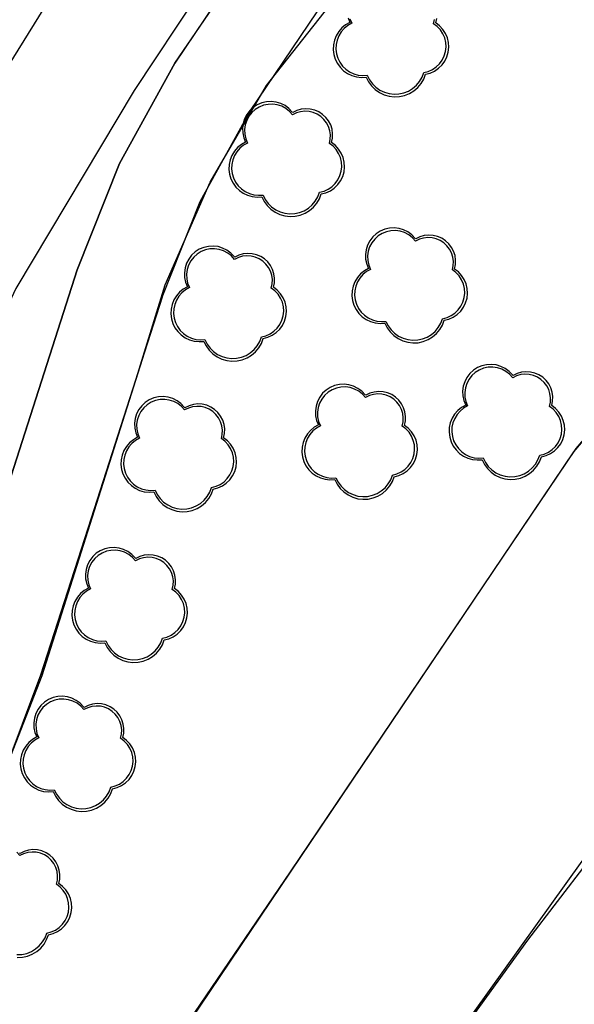
# Model space of a CAD drawing. Units: inches. Extents: x 25497291 to 25506533, y 6680675 to 6689272.
# Drawn here: x 25505590 to 25505618, y 6683956 to 6684006 of the extents above; entities that cross this region are included whole.
import ezdxf

# ---------------------------------------------------------------- set-up
doc = ezdxf.new("R2010")
doc.units = ezdxf.units.IN
doc.header["$MEASUREMENT"] = 0
doc.linetypes.add('DASHED2', pattern=[0])
for name, color, linetype, lineweight in [('A03_materiaaliraja', 89, 'Continuous', 30), ('A07_oja', 209, 'Continuous', 30), ('A49_raja_nurmikivi', 104, 'Continuous', 30), ('A50_ras_noppak_harm', 199, 'Continuous', 30), ('A51_raja_niitty', 76, 'Continuous', 30), ('A51_raja_nurmi', 122, 'Continuous', 30), ('A60_lehtip', 164, 'Continuous', 30), ('A60_lehtip_tayttoraja', 198, 'Continuous', 30), ('A62_raja_hulevesi', 164, 'Continuous', 30), ('A62_raja_jkpp_harm', 29, 'Continuous', 30)]:
    doc.layers.add(name, color=color, linetype=linetype, lineweight=lineweight)

msp = doc.modelspace()

# ---------------------------------------------------------------- linework, layer by layer
at = {"layer": 'A03_materiaaliraja', "color": 1, "linetype": 'Continuous', "lineweight": 25}
for p, q in [((25505592.727, 6683993.512), (25505586.602, 6683974.471)), ((25505597.011, 6683992.134), (25505590.885, 6683973.093))]:
    msp.add_line(p, q, dxfattribs=at)
at = {"layer": 'A07_oja', "color": 5, "linetype": 'Continuous', "lineweight": 25}
msp.add_polyline3d([(25505605.557, 6683946.045, 0), (25505615.456, 6683959.714, 0), (25505621.441, 6683967.526, 0), (25505621.318, 6683967.231, 0), (25505621.245, 6683966.919, 0), (25505621.224, 6683966.6, 0), (25505621.254, 6683966.282, 0), (25505621.335, 6683965.973, 0), (25505621.465, 6683965.681, 0), (25505621.641, 6683965.414, 0), (25505621.858, 6683965.178, 0), (25505622.11, 6683964.981, 0), (25505622.39, 6683964.827, 0), (25505622.691, 6683964.721, 0), (25505625.174, 6683964.122, 0), (25505627.526, 6683963.124, 0), (25505629.681, 6683961.753, 0), (25505631.583, 6683960.048, 0), (25505633.179, 6683958.054, 0), (25505634.337, 6683955.543, 0)], dxfattribs=at)
at = {"layer": 'A49_raja_nurmikivi', "color": 84, "linetype": 'Continuous', "lineweight": 25}
msp.add_polyline3d([(25505594.427, 6684012.179, 0), (25505587.932, 6684001.72, 0)], dxfattribs=at)
at = {"layer": 'A50_ras_noppak_harm', "color": 8, "linetype": 'Continuous', "lineweight": 25}
msp.add_polyline3d([(25505584.051, 6683968.246, 0), (25505585.786, 6683972.178, 0), (25505586.602, 6683974.471, 0), (25505592.727, 6683993.512, 0), (25505594.85, 6683998.884, 0), (25505597.65, 6684003.937, 0), (25505605.503, 6684015.408, 0), (25505613.924, 6684026.468, 0), (25505622.892, 6684037.091, 0), (25505642.793, 6684060.641, 0), (25505642.029, 6684061.287, 0), (25505609.909, 6684022.968, 0), (25505602.02, 6684012.264, 0), (25505595.592, 6684002.565, 0), (25505589.623, 6683992.578, 0), (25505587.014, 6683987.015, 0), (25505585.084, 6683981.182, 0), (25505581.327, 6683969.505, 0)], close=True, dxfattribs=at)
at = {"layer": 'A51_raja_niitty', "color": 63, "linetype": 'Continuous', "lineweight": 25}
msp.add_polyline3d([(25505583.104, 6683931.869, 0), (25505592.979, 6683947.726, 0), (25505603.484, 6683963.173, 0), (25505617.888, 6683984.504, 0), (25505636.548, 6684006.412, 0), (25505645.119, 6683997.16, 0), (25505653.114, 6683987.406, 0), (25505660.504, 6683977.186, 0), (25505667.261, 6683966.537, 0), (25505669.749, 6683960.953, 0), (25505671.629, 6683955.135, 0), (25505672.88, 6683949.151, 0), (25505673.487, 6683943.068, 0), (25505673.444, 6683936.955, 0), (25505672.75, 6683930.88, 0), (25505671.42, 6683925.607, 0), (25505669.498, 6683920.518, 0), (25505667.01, 6683915.681, 0), (25505663.988, 6683911.159, 0), (25505660.472, 6683907.009, 0), (25505655.9, 6683902.927, 0), (25505650.871, 6683899.425, 0), (25505645.457, 6683896.553, 0)], dxfattribs=at)
at = {"layer": 'A51_raja_nurmi', "color": 81, "linetype": 'Continuous', "lineweight": 25}
msp.add_polyline3d([(25505567.326, 6683921.335, 0), (25505578.16, 6683944.678, 0), (25505588.995, 6683968.021, 0), (25505590.885, 6683973.093, 0), (25505595.499, 6683987.366, 0), (25505597.154, 6683992.763, 0), (25505599.423, 6683997.933, 0), (25505602.277, 6684002.804, 0), (25505614.673, 6684018.506, 0), (25505620.868, 6684026.174, 0), (25505636.548, 6684006.412, 0), (25505617.754, 6683984.343, 0), (25505589.215, 6683942.002, 0), (25505581.363, 6683928.92, 0), (25505573.873, 6683915.628, 0), (25505571.439, 6683917.228, 0), (25505569.243, 6683919.142, 0)], close=True, dxfattribs=at)
at = {"layer": 'A60_lehtip', "color": 7, "linetype": 'Continuous', "lineweight": 25}
for points in [[(25505606.384, 6684006.216, 0), (25505606.476, 6684005.991, 0), (25505606.265, 6684005.87, 0), (25505606.077, 6684005.716, 0), (25505605.917, 6684005.532, 0), (25505605.791, 6684005.324, 0), (25505605.701, 6684005.099, 0), (25505605.65, 6684004.861, 0), (25505605.639, 6684004.618, 0), (25505605.669, 6684004.377, 0), (25505605.738, 6684004.144, 0), (25505605.846, 6684003.926, 0), (25505605.988, 6684003.729, 0), (25505606.162, 6684003.558, 0), (25505606.361, 6684003.419, 0), (25505606.581, 6684003.315, 0), (25505606.815, 6684003.249, 0), (25505607.057, 6684003.223, 0), (25505607.3, 6684003.238, 0), (25505607.416, 6684003.004, 0), (25505607.57, 6684002.792, 0), (25505607.756, 6684002.608, 0), (25505607.971, 6684002.457, 0), (25505608.207, 6684002.344, 0), (25505608.458, 6684002.271, 0), (25505608.718, 6684002.24, 0), (25505608.98, 6684002.252, 0), (25505609.236, 6684002.307, 0), (25505609.479, 6684002.404, 0), (25505609.703, 6684002.539, 0), (25505609.902, 6684002.709, 0), (25505610.07, 6684002.91, 0), (25505610.203, 6684003.136, 0), (25505610.297, 6684003.38, 0), (25505610.532, 6684003.442, 0), (25505610.753, 6684003.542, 0), (25505610.953, 6684003.679, 0), (25505611.127, 6684003.848, 0), (25505611.269, 6684004.045, 0), (25505611.376, 6684004.263, 0), (25505611.443, 6684004.496, 0), (25505611.47, 6684004.737, 0), (25505611.456, 6684004.979, 0), (25505611.4, 6684005.215, 0), (25505611.304, 6684005.438, 0), (25505611.172, 6684005.642, 0), (25505611.007, 6684005.819, 0), (25505610.814, 6684005.966, 0), (25505610.861, 6684006.189, 0)], [(25505589.697, 6683958.856, 0), (25505589.958, 6683958.868, 0), (25505590.214, 6683958.923, 0), (25505590.458, 6683959.02, 0), (25505590.682, 6683959.155, 0), (25505590.881, 6683959.325, 0), (25505591.049, 6683959.526, 0), (25505591.182, 6683959.752, 0), (25505591.276, 6683959.996, 0), (25505591.511, 6683960.058, 0), (25505591.731, 6683960.158, 0), (25505591.931, 6683960.295, 0), (25505592.105, 6683960.465, 0), (25505592.248, 6683960.661, 0), (25505592.354, 6683960.879, 0), (25505592.422, 6683961.112, 0), (25505592.449, 6683961.353, 0), (25505592.434, 6683961.595, 0), (25505592.378, 6683961.831, 0), (25505592.283, 6683962.054, 0), (25505592.151, 6683962.258, 0), (25505591.986, 6683962.435, 0), (25505591.793, 6683962.582, 0), (25505591.84, 6683962.805, 0), (25505591.848, 6683963.032, 0), (25505591.818, 6683963.257, 0), (25505591.749, 6683963.473, 0), (25505591.644, 6683963.675, 0), (25505591.507, 6683963.855, 0), (25505591.34, 6683964.01, 0), (25505591.15, 6683964.133, 0), (25505590.941, 6683964.223, 0), (25505590.72, 6683964.275, 0), (25505590.493, 6683964.288, 0), (25505590.267, 6683964.263, 0), (25505590.049, 6683964.199, 0), (25505589.845, 6683964.099, 0), (25505589.808, 6683964.127, 0)]]:
    msp.add_polyline3d(points, dxfattribs=at)
for points in [[(25505603.608, 6684001.447, 0), (25505603.57, 6684001.475, 0), (25505603.403, 6684001.652, 0), (25505603.207, 6684001.797, 0), (25505602.99, 6684001.907, 0), (25505602.756, 6684001.977, 0), (25505602.515, 6684002.006, 0), (25505602.271, 6684001.993, 0), (25505602.034, 6684001.938, 0), (25505601.81, 6684001.843, 0), (25505601.605, 6684001.711, 0), (25505601.427, 6684001.545, 0), (25505601.279, 6684001.352, 0), (25505601.167, 6684001.135, 0), (25505601.094, 6684000.903, 0), (25505601.062, 6684000.662, 0), (25505601.072, 6684000.418, 0), (25505601.124, 6684000.18, 0), (25505601.216, 6683999.955, 0), (25505601.005, 6683999.834, 0), (25505600.818, 6683999.68, 0), (25505600.658, 6683999.496, 0), (25505600.532, 6683999.288, 0), (25505600.441, 6683999.063, 0), (25505600.39, 6683998.825, 0), (25505600.379, 6683998.582, 0), (25505600.409, 6683998.341, 0), (25505600.479, 6683998.108, 0), (25505600.587, 6683997.89, 0), (25505600.729, 6683997.693, 0), (25505600.903, 6683997.522, 0), (25505601.102, 6683997.383, 0), (25505601.322, 6683997.279, 0), (25505601.556, 6683997.213, 0), (25505601.798, 6683997.187, 0), (25505602.04, 6683997.202, 0), (25505602.157, 6683996.968, 0), (25505602.311, 6683996.756, 0), (25505602.497, 6683996.572, 0), (25505602.711, 6683996.421, 0), (25505602.947, 6683996.308, 0), (25505603.199, 6683996.235, 0), (25505603.459, 6683996.204, 0), (25505603.72, 6683996.216, 0), (25505603.976, 6683996.271, 0), (25505604.22, 6683996.368, 0), (25505604.444, 6683996.503, 0), (25505604.643, 6683996.673, 0), (25505604.811, 6683996.874, 0), (25505604.944, 6683997.1, 0), (25505605.038, 6683997.344, 0), (25505605.273, 6683997.406, 0), (25505605.493, 6683997.506, 0), (25505605.694, 6683997.643, 0), (25505605.867, 6683997.813, 0), (25505606.01, 6683998.009, 0), (25505606.116, 6683998.227, 0), (25505606.184, 6683998.46, 0), (25505606.211, 6683998.701, 0), (25505606.196, 6683998.943, 0), (25505606.141, 6683999.179, 0), (25505606.045, 6683999.402, 0), (25505605.913, 6683999.606, 0), (25505605.748, 6683999.783, 0), (25505605.555, 6683999.93, 0), (25505605.602, 6684000.153, 0), (25505605.61, 6684000.38, 0), (25505605.58, 6684000.605, 0), (25505605.511, 6684000.821, 0), (25505605.406, 6684001.023, 0), (25505605.269, 6684001.203, 0), (25505605.102, 6684001.358, 0), (25505604.912, 6684001.481, 0), (25505604.703, 6684001.571, 0), (25505604.482, 6684001.623, 0), (25505604.255, 6684001.636, 0), (25505604.029, 6684001.611, 0), (25505603.811, 6684001.547, 0)], [(25505609.81, 6683995.077, 0), (25505609.773, 6683995.105, 0), (25505609.605, 6683995.282, 0), (25505609.41, 6683995.427, 0), (25505609.192, 6683995.536, 0), (25505608.959, 6683995.607, 0), (25505608.717, 6683995.635, 0), (25505608.474, 6683995.622, 0), (25505608.236, 6683995.568, 0), (25505608.012, 6683995.473, 0), (25505607.808, 6683995.34, 0), (25505607.629, 6683995.175, 0), (25505607.481, 6683994.981, 0), (25505607.369, 6683994.765, 0), (25505607.296, 6683994.533, 0), (25505607.264, 6683994.291, 0), (25505607.275, 6683994.048, 0), (25505607.327, 6683993.81, 0), (25505607.419, 6683993.585, 0), (25505607.208, 6683993.464, 0), (25505607.02, 6683993.309, 0), (25505606.861, 6683993.126, 0), (25505606.734, 6683992.918, 0), (25505606.644, 6683992.692, 0), (25505606.593, 6683992.455, 0), (25505606.582, 6683992.212, 0), (25505606.612, 6683991.97, 0), (25505606.681, 6683991.737, 0), (25505606.789, 6683991.519, 0), (25505606.932, 6683991.322, 0), (25505607.105, 6683991.152, 0), (25505607.304, 6683991.013, 0), (25505607.524, 6683990.909, 0), (25505607.758, 6683990.843, 0), (25505608, 6683990.817, 0), (25505608.243, 6683990.832, 0), (25505608.359, 6683990.598, 0), (25505608.513, 6683990.386, 0), (25505608.699, 6683990.202, 0), (25505608.914, 6683990.051, 0), (25505609.15, 6683989.937, 0), (25505609.401, 6683989.864, 0), (25505609.661, 6683989.833, 0), (25505609.923, 6683989.846, 0), (25505610.179, 6683989.901, 0), (25505610.422, 6683989.998, 0), (25505610.646, 6683990.133, 0), (25505610.845, 6683990.303, 0), (25505611.013, 6683990.504, 0), (25505611.146, 6683990.729, 0), (25505611.24, 6683990.974, 0), (25505611.475, 6683991.035, 0), (25505611.696, 6683991.136, 0), (25505611.896, 6683991.273, 0), (25505612.07, 6683991.442, 0), (25505612.212, 6683991.639, 0), (25505612.319, 6683991.857, 0), (25505612.387, 6683992.09, 0), (25505612.414, 6683992.331, 0), (25505612.399, 6683992.573, 0), (25505612.343, 6683992.809, 0), (25505612.248, 6683993.032, 0), (25505612.115, 6683993.235, 0), (25505611.95, 6683993.413, 0), (25505611.757, 6683993.56, 0), (25505611.804, 6683993.782, 0), (25505611.813, 6683994.009, 0), (25505611.782, 6683994.234, 0), (25505611.713, 6683994.451, 0), (25505611.609, 6683994.652, 0), (25505611.471, 6683994.833, 0), (25505611.305, 6683994.987, 0), (25505611.114, 6683995.111, 0), (25505610.905, 6683995.2, 0), (25505610.684, 6683995.252, 0), (25505610.458, 6683995.266, 0), (25505610.232, 6683995.241, 0), (25505610.014, 6683995.177, 0)], [(25505600.678, 6683994.158, 0), (25505600.641, 6683994.186, 0), (25505600.473, 6683994.363, 0), (25505600.278, 6683994.508, 0), (25505600.06, 6683994.617, 0), (25505599.827, 6683994.688, 0), (25505599.585, 6683994.716, 0), (25505599.342, 6683994.703, 0), (25505599.105, 6683994.649, 0), (25505598.88, 6683994.554, 0), (25505598.676, 6683994.421, 0), (25505598.497, 6683994.256, 0), (25505598.35, 6683994.062, 0), (25505598.238, 6683993.846, 0), (25505598.165, 6683993.614, 0), (25505598.133, 6683993.372, 0), (25505598.143, 6683993.129, 0), (25505598.195, 6683992.891, 0), (25505598.287, 6683992.666, 0), (25505598.076, 6683992.545, 0), (25505597.888, 6683992.39, 0), (25505597.729, 6683992.207, 0), (25505597.602, 6683991.999, 0), (25505597.512, 6683991.773, 0), (25505597.461, 6683991.536, 0), (25505597.45, 6683991.293, 0), (25505597.48, 6683991.051, 0), (25505597.55, 6683990.818, 0), (25505597.657, 6683990.6, 0), (25505597.8, 6683990.403, 0), (25505597.973, 6683990.233, 0), (25505598.173, 6683990.094, 0), (25505598.392, 6683989.99, 0), (25505598.626, 6683989.924, 0), (25505598.868, 6683989.898, 0), (25505599.111, 6683989.913, 0), (25505599.228, 6683989.679, 0), (25505599.381, 6683989.467, 0), (25505599.568, 6683989.283, 0), (25505599.782, 6683989.132, 0), (25505600.018, 6683989.018, 0), (25505600.269, 6683988.945, 0), (25505600.529, 6683988.914, 0), (25505600.791, 6683988.927, 0), (25505601.047, 6683988.982, 0), (25505601.29, 6683989.079, 0), (25505601.514, 6683989.214, 0), (25505601.713, 6683989.384, 0), (25505601.882, 6683989.585, 0), (25505602.015, 6683989.81, 0), (25505602.109, 6683990.055, 0), (25505602.343, 6683990.116, 0), (25505602.564, 6683990.217, 0), (25505602.764, 6683990.354, 0), (25505602.938, 6683990.523, 0), (25505603.08, 6683990.72, 0), (25505603.187, 6683990.938, 0), (25505603.255, 6683991.17, 0), (25505603.282, 6683991.412, 0), (25505603.267, 6683991.654, 0), (25505603.211, 6683991.89, 0), (25505603.116, 6683992.113, 0), (25505602.984, 6683992.316, 0), (25505602.819, 6683992.494, 0), (25505602.626, 6683992.641, 0), (25505602.673, 6683992.863, 0), (25505602.681, 6683993.09, 0), (25505602.65, 6683993.315, 0), (25505602.582, 6683993.532, 0), (25505602.477, 6683993.733, 0), (25505602.339, 6683993.914, 0), (25505602.173, 6683994.068, 0), (25505601.982, 6683994.192, 0), (25505601.773, 6683994.281, 0), (25505601.552, 6683994.333, 0), (25505601.326, 6683994.347, 0), (25505601.1, 6683994.322, 0), (25505600.882, 6683994.258, 0)], [(25505614.712, 6683988.191, 0), (25505614.675, 6683988.219, 0), (25505614.507, 6683988.396, 0), (25505614.312, 6683988.541, 0), (25505614.094, 6683988.651, 0), (25505613.861, 6683988.721, 0), (25505613.619, 6683988.75, 0), (25505613.376, 6683988.737, 0), (25505613.139, 6683988.682, 0), (25505612.914, 6683988.587, 0), (25505612.71, 6683988.455, 0), (25505612.531, 6683988.289, 0), (25505612.384, 6683988.096, 0), (25505612.272, 6683987.879, 0), (25505612.199, 6683987.647, 0), (25505612.167, 6683987.406, 0), (25505612.177, 6683987.162, 0), (25505612.229, 6683986.924, 0), (25505612.321, 6683986.699, 0), (25505612.11, 6683986.578, 0), (25505611.922, 6683986.424, 0), (25505611.763, 6683986.24, 0), (25505611.636, 6683986.032, 0), (25505611.546, 6683985.807, 0), (25505611.495, 6683985.569, 0), (25505611.484, 6683985.326, 0), (25505611.514, 6683985.085, 0), (25505611.584, 6683984.852, 0), (25505611.691, 6683984.634, 0), (25505611.834, 6683984.437, 0), (25505612.007, 6683984.266, 0), (25505612.207, 6683984.127, 0), (25505612.426, 6683984.023, 0), (25505612.66, 6683983.957, 0), (25505612.902, 6683983.931, 0), (25505613.145, 6683983.946, 0), (25505613.262, 6683983.712, 0), (25505613.415, 6683983.5, 0), (25505613.602, 6683983.316, 0), (25505613.816, 6683983.165, 0), (25505614.052, 6683983.052, 0), (25505614.303, 6683982.979, 0), (25505614.563, 6683982.948, 0), (25505614.825, 6683982.96, 0), (25505615.081, 6683983.015, 0), (25505615.324, 6683983.112, 0), (25505615.548, 6683983.247, 0), (25505615.747, 6683983.417, 0), (25505615.916, 6683983.618, 0), (25505616.049, 6683983.844, 0), (25505616.143, 6683984.088, 0), (25505616.377, 6683984.15, 0), (25505616.598, 6683984.25, 0), (25505616.798, 6683984.387, 0), (25505616.972, 6683984.557, 0), (25505617.114, 6683984.753, 0), (25505617.221, 6683984.971, 0), (25505617.289, 6683985.204, 0), (25505617.316, 6683985.445, 0), (25505617.301, 6683985.687, 0), (25505617.245, 6683985.923, 0), (25505617.15, 6683986.146, 0), (25505617.018, 6683986.35, 0), (25505616.853, 6683986.527, 0), (25505616.66, 6683986.674, 0), (25505616.707, 6683986.897, 0), (25505616.715, 6683987.124, 0), (25505616.684, 6683987.349, 0), (25505616.616, 6683987.565, 0), (25505616.511, 6683987.767, 0), (25505616.373, 6683987.947, 0), (25505616.207, 6683988.102, 0), (25505616.016, 6683988.225, 0), (25505615.807, 6683988.315, 0), (25505615.586, 6683988.367, 0), (25505615.36, 6683988.38, 0), (25505615.134, 6683988.355, 0), (25505614.916, 6683988.291, 0)], [(25505607.285, 6683987.194, 0), (25505607.247, 6683987.221, 0), (25505607.08, 6683987.398, 0), (25505606.884, 6683987.543, 0), (25505606.667, 6683987.653, 0), (25505606.434, 6683987.723, 0), (25505606.192, 6683987.752, 0), (25505605.949, 6683987.739, 0), (25505605.711, 6683987.684, 0), (25505605.487, 6683987.589, 0), (25505605.282, 6683987.457, 0), (25505605.104, 6683987.292, 0), (25505604.956, 6683987.098, 0), (25505604.844, 6683986.882, 0), (25505604.771, 6683986.649, 0), (25505604.739, 6683986.408, 0), (25505604.749, 6683986.164, 0), (25505604.801, 6683985.926, 0), (25505604.894, 6683985.701, 0), (25505604.683, 6683985.58, 0), (25505604.495, 6683985.426, 0), (25505604.335, 6683985.242, 0), (25505604.209, 6683985.035, 0), (25505604.119, 6683984.809, 0), (25505604.067, 6683984.571, 0), (25505604.057, 6683984.328, 0), (25505604.087, 6683984.087, 0), (25505604.156, 6683983.854, 0), (25505604.264, 6683983.636, 0), (25505604.406, 6683983.439, 0), (25505604.58, 6683983.268, 0), (25505604.779, 6683983.129, 0), (25505604.999, 6683983.025, 0), (25505605.233, 6683982.959, 0), (25505605.475, 6683982.934, 0), (25505605.718, 6683982.948, 0), (25505605.834, 6683982.714, 0), (25505605.988, 6683982.502, 0), (25505606.174, 6683982.318, 0), (25505606.388, 6683982.167, 0), (25505606.624, 6683982.054, 0), (25505606.876, 6683981.981, 0), (25505607.136, 6683981.95, 0), (25505607.397, 6683981.962, 0), (25505607.653, 6683982.017, 0), (25505607.897, 6683982.114, 0), (25505608.121, 6683982.249, 0), (25505608.32, 6683982.42, 0), (25505608.488, 6683982.62, 0), (25505608.621, 6683982.846, 0), (25505608.715, 6683983.09, 0), (25505608.95, 6683983.152, 0), (25505609.171, 6683983.252, 0), (25505609.371, 6683983.389, 0), (25505609.545, 6683983.559, 0), (25505609.687, 6683983.755, 0), (25505609.794, 6683983.973, 0), (25505609.861, 6683984.206, 0), (25505609.888, 6683984.447, 0), (25505609.874, 6683984.689, 0), (25505609.818, 6683984.925, 0), (25505609.722, 6683985.148, 0), (25505609.59, 6683985.352, 0), (25505609.425, 6683985.53, 0), (25505609.232, 6683985.677, 0), (25505609.279, 6683985.899, 0), (25505609.288, 6683986.126, 0), (25505609.257, 6683986.351, 0), (25505609.188, 6683986.567, 0), (25505609.084, 6683986.769, 0), (25505608.946, 6683986.949, 0), (25505608.779, 6683987.104, 0), (25505608.589, 6683987.228, 0), (25505608.38, 6683987.317, 0), (25505608.159, 6683987.369, 0), (25505607.932, 6683987.383, 0), (25505607.707, 6683987.357, 0), (25505607.489, 6683987.294, 0)], [(25505598.16, 6683986.567, 0), (25505598.123, 6683986.595, 0), (25505597.955, 6683986.772, 0), (25505597.76, 6683986.917, 0), (25505597.542, 6683987.026, 0), (25505597.309, 6683987.097, 0), (25505597.067, 6683987.126, 0), (25505596.824, 6683987.112, 0), (25505596.587, 6683987.058, 0), (25505596.362, 6683986.963, 0), (25505596.158, 6683986.831, 0), (25505595.979, 6683986.665, 0), (25505595.831, 6683986.471, 0), (25505595.719, 6683986.255, 0), (25505595.646, 6683986.023, 0), (25505595.614, 6683985.781, 0), (25505595.625, 6683985.538, 0), (25505595.677, 6683985.3, 0), (25505595.769, 6683985.075, 0), (25505595.558, 6683984.954, 0), (25505595.37, 6683984.799, 0), (25505595.211, 6683984.616, 0), (25505595.084, 6683984.408, 0), (25505594.994, 6683984.182, 0), (25505594.943, 6683983.945, 0), (25505594.932, 6683983.702, 0), (25505594.962, 6683983.46, 0), (25505595.031, 6683983.227, 0), (25505595.139, 6683983.009, 0), (25505595.282, 6683982.812, 0), (25505595.455, 6683982.642, 0), (25505595.654, 6683982.503, 0), (25505595.874, 6683982.399, 0), (25505596.108, 6683982.333, 0), (25505596.35, 6683982.307, 0), (25505596.593, 6683982.322, 0), (25505596.709, 6683982.088, 0), (25505596.863, 6683981.876, 0), (25505597.05, 6683981.692, 0), (25505597.264, 6683981.541, 0), (25505597.5, 6683981.427, 0), (25505597.751, 6683981.354, 0), (25505598.011, 6683981.324, 0), (25505598.273, 6683981.336, 0), (25505598.529, 6683981.391, 0), (25505598.772, 6683981.488, 0), (25505598.996, 6683981.623, 0), (25505599.195, 6683981.793, 0), (25505599.363, 6683981.994, 0), (25505599.496, 6683982.219, 0), (25505599.59, 6683982.464, 0), (25505599.825, 6683982.525, 0), (25505600.046, 6683982.626, 0), (25505600.246, 6683982.763, 0), (25505600.42, 6683982.932, 0), (25505600.562, 6683983.129, 0), (25505600.669, 6683983.347, 0), (25505600.737, 6683983.58, 0), (25505600.764, 6683983.821, 0), (25505600.749, 6683984.063, 0), (25505600.693, 6683984.299, 0), (25505600.598, 6683984.522, 0), (25505600.465, 6683984.725, 0), (25505600.3, 6683984.903, 0), (25505600.107, 6683985.05, 0), (25505600.154, 6683985.272, 0), (25505600.163, 6683985.499, 0), (25505600.132, 6683985.724, 0), (25505600.064, 6683985.941, 0), (25505599.959, 6683986.142, 0), (25505599.821, 6683986.323, 0), (25505599.655, 6683986.477, 0), (25505599.464, 6683986.601, 0), (25505599.255, 6683986.69, 0), (25505599.034, 6683986.743, 0), (25505598.808, 6683986.756, 0), (25505598.582, 6683986.731, 0), (25505598.364, 6683986.667, 0)], [(25505595.685, 6683978.962, 0), (25505595.648, 6683978.99, 0), (25505595.48, 6683979.167, 0), (25505595.285, 6683979.312, 0), (25505595.067, 6683979.421, 0), (25505594.834, 6683979.492, 0), (25505594.592, 6683979.521, 0), (25505594.349, 6683979.508, 0), (25505594.112, 6683979.453, 0), (25505593.887, 6683979.358, 0), (25505593.683, 6683979.226, 0), (25505593.504, 6683979.06, 0), (25505593.357, 6683978.866, 0), (25505593.245, 6683978.65, 0), (25505593.172, 6683978.418, 0), (25505593.14, 6683978.176, 0), (25505593.15, 6683977.933, 0), (25505593.202, 6683977.695, 0), (25505593.294, 6683977.47, 0), (25505593.083, 6683977.349, 0), (25505592.895, 6683977.194, 0), (25505592.736, 6683977.011, 0), (25505592.609, 6683976.803, 0), (25505592.519, 6683976.577, 0), (25505592.468, 6683976.34, 0), (25505592.457, 6683976.097, 0), (25505592.487, 6683975.855, 0), (25505592.557, 6683975.623, 0), (25505592.664, 6683975.404, 0), (25505592.807, 6683975.207, 0), (25505592.98, 6683975.037, 0), (25505593.18, 6683974.898, 0), (25505593.399, 6683974.794, 0), (25505593.633, 6683974.728, 0), (25505593.875, 6683974.702, 0), (25505594.118, 6683974.717, 0), (25505594.235, 6683974.483, 0), (25505594.388, 6683974.271, 0), (25505594.575, 6683974.087, 0), (25505594.789, 6683973.936, 0), (25505595.025, 6683973.823, 0), (25505595.276, 6683973.749, 0), (25505595.536, 6683973.719, 0), (25505595.798, 6683973.731, 0), (25505596.054, 6683973.786, 0), (25505596.297, 6683973.883, 0), (25505596.521, 6683974.018, 0), (25505596.72, 6683974.188, 0), (25505596.889, 6683974.389, 0), (25505597.022, 6683974.615, 0), (25505597.116, 6683974.859, 0), (25505597.35, 6683974.92, 0), (25505597.571, 6683975.021, 0), (25505597.771, 6683975.158, 0), (25505597.945, 6683975.327, 0), (25505598.087, 6683975.524, 0), (25505598.194, 6683975.742, 0), (25505598.262, 6683975.975, 0), (25505598.289, 6683976.216, 0), (25505598.274, 6683976.458, 0), (25505598.218, 6683976.694, 0), (25505598.123, 6683976.917, 0), (25505597.991, 6683977.12, 0), (25505597.826, 6683977.298, 0), (25505597.633, 6683977.445, 0), (25505597.68, 6683977.667, 0), (25505597.688, 6683977.894, 0), (25505597.657, 6683978.119, 0), (25505597.589, 6683978.336, 0), (25505597.484, 6683978.537, 0), (25505597.346, 6683978.718, 0), (25505597.18, 6683978.873, 0), (25505596.989, 6683978.996, 0), (25505596.78, 6683979.085, 0), (25505596.559, 6683979.138, 0), (25505596.333, 6683979.151, 0), (25505596.107, 6683979.126, 0), (25505595.889, 6683979.062, 0)], [(25505593.077, 6683971.458, 0), (25505593.04, 6683971.486, 0), (25505592.873, 6683971.663, 0), (25505592.677, 6683971.808, 0), (25505592.459, 6683971.918, 0), (25505592.226, 6683971.988, 0), (25505591.984, 6683972.017, 0), (25505591.741, 6683972.004, 0), (25505591.504, 6683971.949, 0), (25505591.28, 6683971.854, 0), (25505591.075, 6683971.722, 0), (25505590.896, 6683971.556, 0), (25505590.749, 6683971.363, 0), (25505590.637, 6683971.146, 0), (25505590.564, 6683970.914, 0), (25505590.532, 6683970.673, 0), (25505590.542, 6683970.429, 0), (25505590.594, 6683970.191, 0), (25505590.686, 6683969.966, 0), (25505590.475, 6683969.845, 0), (25505590.287, 6683969.691, 0), (25505590.128, 6683969.507, 0), (25505590.001, 6683969.299, 0), (25505589.911, 6683969.074, 0), (25505589.86, 6683968.836, 0), (25505589.849, 6683968.593, 0), (25505589.879, 6683968.352, 0), (25505589.949, 6683968.119, 0), (25505590.057, 6683967.901, 0), (25505590.199, 6683967.704, 0), (25505590.372, 6683967.533, 0), (25505590.572, 6683967.394, 0), (25505590.792, 6683967.29, 0), (25505591.026, 6683967.224, 0), (25505591.268, 6683967.198, 0), (25505591.51, 6683967.213, 0), (25505591.627, 6683966.979, 0), (25505591.781, 6683966.767, 0), (25505591.967, 6683966.583, 0), (25505592.181, 6683966.432, 0), (25505592.417, 6683966.319, 0), (25505592.669, 6683966.245, 0), (25505592.929, 6683966.215, 0), (25505593.19, 6683966.227, 0), (25505593.446, 6683966.282, 0), (25505593.689, 6683966.379, 0), (25505593.914, 6683966.514, 0), (25505594.113, 6683966.684, 0), (25505594.281, 6683966.885, 0), (25505594.414, 6683967.111, 0), (25505594.508, 6683967.355, 0), (25505594.743, 6683967.416, 0), (25505594.963, 6683967.517, 0), (25505595.163, 6683967.654, 0), (25505595.337, 6683967.823, 0), (25505595.48, 6683968.02, 0), (25505595.586, 6683968.238, 0), (25505595.654, 6683968.471, 0), (25505595.681, 6683968.712, 0), (25505595.666, 6683968.954, 0), (25505595.61, 6683969.19, 0), (25505595.515, 6683969.413, 0), (25505595.383, 6683969.617, 0), (25505595.218, 6683969.794, 0), (25505595.025, 6683969.941, 0), (25505595.072, 6683970.164, 0), (25505595.08, 6683970.39, 0), (25505595.05, 6683970.616, 0), (25505594.981, 6683970.832, 0), (25505594.876, 6683971.034, 0), (25505594.739, 6683971.214, 0), (25505594.572, 6683971.369, 0), (25505594.382, 6683971.492, 0), (25505594.173, 6683971.582, 0), (25505593.952, 6683971.634, 0), (25505593.725, 6683971.647, 0), (25505593.499, 6683971.622, 0), (25505593.281, 6683971.558, 0)]]:
    msp.add_polyline3d(points, close=True, dxfattribs=at)
at = {"layer": 'A60_lehtip_tayttoraja', "color": 72, "linetype": 'Continuous', "lineweight": 25}
for points in [[(25505606.484, 6684006.166, 0), (25505606.571, 6684005.948, 0), (25505606.371, 6684005.833, 0), (25505606.192, 6684005.686, 0), (25505606.04, 6684005.511, 0), (25505605.919, 6684005.314, 0), (25505605.833, 6684005.098, 0), (25505605.785, 6684004.872, 0), (25505605.774, 6684004.641, 0), (25505605.803, 6684004.411, 0), (25505605.869, 6684004.189, 0), (25505605.972, 6684003.981, 0), (25505606.107, 6684003.794, 0), (25505606.273, 6684003.631, 0), (25505606.462, 6684003.499, 0), (25505606.672, 6684003.4, 0), (25505606.895, 6684003.337, 0), (25505607.125, 6684003.313, 0), (25505607.356, 6684003.327, 0), (25505607.467, 6684003.103, 0), (25505607.614, 6684002.902, 0), (25505607.791, 6684002.726, 0), (25505607.995, 6684002.583, 0), (25505608.22, 6684002.475, 0), (25505608.459, 6684002.405, 0), (25505608.707, 6684002.376, 0), (25505608.956, 6684002.388, 0), (25505609.2, 6684002.44, 0), (25505609.432, 6684002.532, 0), (25505609.645, 6684002.661, 0), (25505609.835, 6684002.823, 0), (25505609.995, 6684003.014, 0), (25505610.122, 6684003.229, 0), (25505610.211, 6684003.462, 0), (25505610.435, 6684003.52, 0), (25505610.645, 6684003.616, 0), (25505610.835, 6684003.747, 0), (25505611.001, 6684003.908, 0), (25505611.137, 6684004.095, 0), (25505611.238, 6684004.303, 0), (25505611.303, 6684004.524, 0), (25505611.328, 6684004.754, 0), (25505611.314, 6684004.985, 0), (25505611.261, 6684005.209, 0), (25505611.17, 6684005.422, 0), (25505611.044, 6684005.616, 0), (25505610.887, 6684005.785, 0), (25505610.703, 6684005.925, 0), (25505610.748, 6684006.137, 0)], [(25505589.686, 6683958.992, 0), (25505589.935, 6683959.004, 0), (25505590.178, 6683959.056, 0), (25505590.41, 6683959.148, 0), (25505590.624, 6683959.277, 0), (25505590.813, 6683959.439, 0), (25505590.973, 6683959.63, 0), (25505591.1, 6683959.845, 0), (25505591.19, 6683960.078, 0), (25505591.413, 6683960.136, 0), (25505591.623, 6683960.232, 0), (25505591.814, 6683960.363, 0), (25505591.98, 6683960.524, 0), (25505592.115, 6683960.711, 0), (25505592.217, 6683960.919, 0), (25505592.281, 6683961.14, 0), (25505592.307, 6683961.37, 0), (25505592.293, 6683961.601, 0), (25505592.24, 6683961.826, 0), (25505592.149, 6683962.038, 0), (25505592.023, 6683962.232, 0), (25505591.866, 6683962.401, 0), (25505591.682, 6683962.541, 0), (25505591.727, 6683962.753, 0), (25505591.735, 6683962.969, 0), (25505591.706, 6683963.183, 0), (25505591.64, 6683963.389, 0), (25505591.54, 6683963.581, 0), (25505591.409, 6683963.753, 0), (25505591.251, 6683963.9, 0), (25505591.069, 6683964.018, 0), (25505590.87, 6683964.103, 0), (25505590.66, 6683964.153, 0), (25505590.444, 6683964.166, 0), (25505590.229, 6683964.142, 0), (25505590.021, 6683964.081, 0), (25505589.827, 6683963.986, 0), (25505589.67, 6683964.16, 0)]]:
    msp.add_polyline3d(points, dxfattribs=at)
for points in [[(25505603.589, 6684001.334, 0), (25505603.432, 6684001.508, 0), (25505603.247, 6684001.653, 0), (25505603.04, 6684001.763, 0), (25505602.817, 6684001.836, 0), (25505602.584, 6684001.869, 0), (25505602.349, 6684001.86, 0), (25505602.12, 6684001.812, 0), (25505601.902, 6684001.724, 0), (25505601.703, 6684001.6, 0), (25505601.528, 6684001.443, 0), (25505601.383, 6684001.258, 0), (25505601.273, 6684001.05, 0), (25505601.2, 6684000.827, 0), (25505601.168, 6684000.595, 0), (25505601.176, 6684000.36, 0), (25505601.224, 6684000.13, 0), (25505601.312, 6683999.912, 0), (25505601.111, 6683999.797, 0), (25505600.932, 6683999.65, 0), (25505600.78, 6683999.475, 0), (25505600.66, 6683999.278, 0), (25505600.574, 6683999.063, 0), (25505600.525, 6683998.836, 0), (25505600.515, 6683998.605, 0), (25505600.543, 6683998.375, 0), (25505600.61, 6683998.153, 0), (25505600.712, 6683997.945, 0), (25505600.848, 6683997.758, 0), (25505601.013, 6683997.595, 0), (25505601.203, 6683997.463, 0), (25505601.412, 6683997.364, 0), (25505601.635, 6683997.301, 0), (25505601.866, 6683997.277, 0), (25505602.097, 6683997.291, 0), (25505602.208, 6683997.068, 0), (25505602.354, 6683996.866, 0), (25505602.532, 6683996.69, 0), (25505602.736, 6683996.547, 0), (25505602.961, 6683996.439, 0), (25505603.2, 6683996.369, 0), (25505603.448, 6683996.34, 0), (25505603.697, 6683996.352, 0), (25505603.941, 6683996.404, 0), (25505604.172, 6683996.496, 0), (25505604.386, 6683996.625, 0), (25505604.575, 6683996.787, 0), (25505604.736, 6683996.978, 0), (25505604.862, 6683997.193, 0), (25505604.952, 6683997.426, 0), (25505605.175, 6683997.484, 0), (25505605.385, 6683997.58, 0), (25505605.576, 6683997.711, 0), (25505605.742, 6683997.872, 0), (25505605.877, 6683998.059, 0), (25505605.979, 6683998.267, 0), (25505606.043, 6683998.488, 0), (25505606.069, 6683998.718, 0), (25505606.055, 6683998.949, 0), (25505606.002, 6683999.174, 0), (25505605.911, 6683999.386, 0), (25505605.785, 6683999.58, 0), (25505605.628, 6683999.749, 0), (25505605.444, 6683999.889, 0), (25505605.489, 6684000.101, 0), (25505605.497, 6684000.317, 0), (25505605.468, 6684000.531, 0), (25505605.402, 6684000.737, 0), (25505605.303, 6684000.929, 0), (25505605.171, 6684001.101, 0), (25505605.013, 6684001.248, 0), (25505604.831, 6684001.366, 0), (25505604.632, 6684001.451, 0), (25505604.422, 6684001.501, 0), (25505604.206, 6684001.514, 0), (25505603.991, 6684001.489, 0), (25505603.783, 6684001.429, 0)], [(25505609.792, 6683994.963, 0), (25505609.635, 6683995.138, 0), (25505609.45, 6683995.282, 0), (25505609.242, 6683995.393, 0), (25505609.019, 6683995.465, 0), (25505608.786, 6683995.498, 0), (25505608.552, 6683995.49, 0), (25505608.322, 6683995.441, 0), (25505608.104, 6683995.354, 0), (25505607.905, 6683995.229, 0), (25505607.731, 6683995.072, 0), (25505607.586, 6683994.887, 0), (25505607.476, 6683994.68, 0), (25505607.403, 6683994.457, 0), (25505607.37, 6683994.224, 0), (25505607.378, 6683993.99, 0), (25505607.427, 6683993.76, 0), (25505607.515, 6683993.542, 0), (25505607.314, 6683993.427, 0), (25505607.135, 6683993.28, 0), (25505606.983, 6683993.105, 0), (25505606.862, 6683992.907, 0), (25505606.776, 6683992.692, 0), (25505606.728, 6683992.466, 0), (25505606.717, 6683992.234, 0), (25505606.746, 6683992.005, 0), (25505606.812, 6683991.783, 0), (25505606.915, 6683991.575, 0), (25505607.05, 6683991.387, 0), (25505607.216, 6683991.225, 0), (25505607.406, 6683991.093, 0), (25505607.615, 6683990.994, 0), (25505607.838, 6683990.931, 0), (25505608.068, 6683990.906, 0), (25505608.299, 6683990.921, 0), (25505608.41, 6683990.697, 0), (25505608.557, 6683990.495, 0), (25505608.734, 6683990.32, 0), (25505608.938, 6683990.177, 0), (25505609.163, 6683990.069, 0), (25505609.402, 6683989.999, 0), (25505609.65, 6683989.97, 0), (25505609.899, 6683989.981, 0), (25505610.143, 6683990.034, 0), (25505610.375, 6683990.126, 0), (25505610.588, 6683990.255, 0), (25505610.778, 6683990.417, 0), (25505610.938, 6683990.608, 0), (25505611.065, 6683990.823, 0), (25505611.154, 6683991.056, 0), (25505611.378, 6683991.114, 0), (25505611.588, 6683991.21, 0), (25505611.779, 6683991.34, 0), (25505611.944, 6683991.502, 0), (25505612.08, 6683991.689, 0), (25505612.181, 6683991.896, 0), (25505612.246, 6683992.118, 0), (25505612.271, 6683992.348, 0), (25505612.257, 6683992.578, 0), (25505612.204, 6683992.803, 0), (25505612.113, 6683993.016, 0), (25505611.987, 6683993.209, 0), (25505611.83, 6683993.379, 0), (25505611.647, 6683993.519, 0), (25505611.691, 6683993.73, 0), (25505611.699, 6683993.946, 0), (25505611.67, 6683994.161, 0), (25505611.605, 6683994.367, 0), (25505611.505, 6683994.559, 0), (25505611.374, 6683994.731, 0), (25505611.215, 6683994.878, 0), (25505611.034, 6683994.996, 0), (25505610.835, 6683995.081, 0), (25505610.624, 6683995.13, 0), (25505610.408, 6683995.143, 0), (25505610.193, 6683995.119, 0), (25505609.986, 6683995.058, 0)], [(25505600.66, 6683994.044, 0), (25505600.503, 6683994.219, 0), (25505600.318, 6683994.363, 0), (25505600.11, 6683994.474, 0), (25505599.887, 6683994.546, 0), (25505599.655, 6683994.579, 0), (25505599.42, 6683994.571, 0), (25505599.19, 6683994.522, 0), (25505598.973, 6683994.435, 0), (25505598.773, 6683994.31, 0), (25505598.599, 6683994.153, 0), (25505598.454, 6683993.968, 0), (25505598.344, 6683993.761, 0), (25505598.271, 6683993.538, 0), (25505598.238, 6683993.305, 0), (25505598.246, 6683993.071, 0), (25505598.295, 6683992.841, 0), (25505598.383, 6683992.623, 0), (25505598.182, 6683992.508, 0), (25505598.003, 6683992.361, 0), (25505597.851, 6683992.186, 0), (25505597.731, 6683991.988, 0), (25505597.645, 6683991.773, 0), (25505597.596, 6683991.547, 0), (25505597.586, 6683991.315, 0), (25505597.614, 6683991.086, 0), (25505597.68, 6683990.864, 0), (25505597.783, 6683990.656, 0), (25505597.919, 6683990.468, 0), (25505598.084, 6683990.306, 0), (25505598.274, 6683990.174, 0), (25505598.483, 6683990.075, 0), (25505598.706, 6683990.012, 0), (25505598.936, 6683989.987, 0), (25505599.167, 6683990.001, 0), (25505599.279, 6683989.778, 0), (25505599.425, 6683989.576, 0), (25505599.602, 6683989.401, 0), (25505599.806, 6683989.258, 0), (25505600.031, 6683989.15, 0), (25505600.271, 6683989.08, 0), (25505600.518, 6683989.051, 0), (25505600.767, 6683989.062, 0), (25505601.011, 6683989.115, 0), (25505601.243, 6683989.207, 0), (25505601.456, 6683989.336, 0), (25505601.646, 6683989.498, 0), (25505601.806, 6683989.689, 0), (25505601.933, 6683989.904, 0), (25505602.022, 6683990.136, 0), (25505602.246, 6683990.195, 0), (25505602.456, 6683990.291, 0), (25505602.647, 6683990.421, 0), (25505602.812, 6683990.583, 0), (25505602.948, 6683990.77, 0), (25505603.049, 6683990.977, 0), (25505603.114, 6683991.199, 0), (25505603.14, 6683991.429, 0), (25505603.126, 6683991.659, 0), (25505603.072, 6683991.884, 0), (25505602.982, 6683992.097, 0), (25505602.856, 6683992.29, 0), (25505602.699, 6683992.46, 0), (25505602.515, 6683992.6, 0), (25505602.56, 6683992.811, 0), (25505602.567, 6683993.027, 0), (25505602.538, 6683993.242, 0), (25505602.473, 6683993.448, 0), (25505602.373, 6683993.64, 0), (25505602.242, 6683993.812, 0), (25505602.083, 6683993.959, 0), (25505601.902, 6683994.077, 0), (25505601.703, 6683994.162, 0), (25505601.492, 6683994.211, 0), (25505601.277, 6683994.224, 0), (25505601.062, 6683994.2, 0), (25505600.854, 6683994.139, 0)], [(25505614.694, 6683988.077, 0), (25505614.537, 6683988.252, 0), (25505614.352, 6683988.397, 0), (25505614.145, 6683988.507, 0), (25505613.921, 6683988.58, 0), (25505613.689, 6683988.613, 0), (25505613.454, 6683988.604, 0), (25505613.224, 6683988.556, 0), (25505613.007, 6683988.468, 0), (25505612.807, 6683988.344, 0), (25505612.633, 6683988.187, 0), (25505612.488, 6683988.002, 0), (25505612.378, 6683987.794, 0), (25505612.305, 6683987.571, 0), (25505612.272, 6683987.339, 0), (25505612.28, 6683987.104, 0), (25505612.329, 6683986.874, 0), (25505612.417, 6683986.656, 0), (25505612.216, 6683986.541, 0), (25505612.037, 6683986.394, 0), (25505611.885, 6683986.219, 0), (25505611.765, 6683986.022, 0), (25505611.679, 6683985.806, 0), (25505611.63, 6683985.58, 0), (25505611.62, 6683985.349, 0), (25505611.648, 6683985.119, 0), (25505611.714, 6683984.897, 0), (25505611.817, 6683984.689, 0), (25505611.953, 6683984.502, 0), (25505612.118, 6683984.339, 0), (25505612.308, 6683984.207, 0), (25505612.517, 6683984.108, 0), (25505612.74, 6683984.045, 0), (25505612.97, 6683984.021, 0), (25505613.201, 6683984.035, 0), (25505613.313, 6683983.812, 0), (25505613.459, 6683983.61, 0), (25505613.636, 6683983.434, 0), (25505613.84, 6683983.291, 0), (25505614.065, 6683983.183, 0), (25505614.305, 6683983.113, 0), (25505614.552, 6683983.084, 0), (25505614.801, 6683983.096, 0), (25505615.045, 6683983.148, 0), (25505615.277, 6683983.24, 0), (25505615.491, 6683983.369, 0), (25505615.68, 6683983.531, 0), (25505615.84, 6683983.722, 0), (25505615.967, 6683983.937, 0), (25505616.056, 6683984.17, 0), (25505616.28, 6683984.228, 0), (25505616.49, 6683984.324, 0), (25505616.681, 6683984.455, 0), (25505616.846, 6683984.616, 0), (25505616.982, 6683984.803, 0), (25505617.083, 6683985.011, 0), (25505617.148, 6683985.232, 0), (25505617.174, 6683985.462, 0), (25505617.16, 6683985.693, 0), (25505617.106, 6683985.917, 0), (25505617.016, 6683986.13, 0), (25505616.89, 6683986.324, 0), (25505616.733, 6683986.493, 0), (25505616.549, 6683986.633, 0), (25505616.594, 6683986.845, 0), (25505616.602, 6683987.061, 0), (25505616.572, 6683987.275, 0), (25505616.507, 6683987.481, 0), (25505616.407, 6683987.673, 0), (25505616.276, 6683987.845, 0), (25505616.117, 6683987.992, 0), (25505615.936, 6683988.11, 0), (25505615.737, 6683988.195, 0), (25505615.527, 6683988.245, 0), (25505615.311, 6683988.258, 0), (25505615.096, 6683988.233, 0), (25505614.888, 6683988.173, 0)], [(25505607.266, 6683987.08, 0), (25505607.109, 6683987.254, 0), (25505606.924, 6683987.399, 0), (25505606.717, 6683987.509, 0), (25505606.494, 6683987.582, 0), (25505606.261, 6683987.615, 0), (25505606.027, 6683987.607, 0), (25505605.797, 6683987.558, 0), (25505605.579, 6683987.47, 0), (25505605.38, 6683987.346, 0), (25505605.205, 6683987.189, 0), (25505605.061, 6683987.004, 0), (25505604.95, 6683986.796, 0), (25505604.878, 6683986.573, 0), (25505604.845, 6683986.341, 0), (25505604.853, 6683986.106, 0), (25505604.902, 6683985.876, 0), (25505604.989, 6683985.659, 0), (25505604.788, 6683985.543, 0), (25505604.61, 6683985.396, 0), (25505604.458, 6683985.221, 0), (25505604.337, 6683985.024, 0), (25505604.251, 6683984.809, 0), (25505604.203, 6683984.582, 0), (25505604.192, 6683984.351, 0), (25505604.221, 6683984.121, 0), (25505604.287, 6683983.899, 0), (25505604.39, 6683983.692, 0), (25505604.525, 6683983.504, 0), (25505604.69, 6683983.342, 0), (25505604.88, 6683983.209, 0), (25505605.09, 6683983.11, 0), (25505605.313, 6683983.047, 0), (25505605.543, 6683983.023, 0), (25505605.774, 6683983.037, 0), (25505605.885, 6683982.814, 0), (25505606.032, 6683982.612, 0), (25505606.209, 6683982.437, 0), (25505606.413, 6683982.293, 0), (25505606.638, 6683982.185, 0), (25505606.877, 6683982.115, 0), (25505607.125, 6683982.086, 0), (25505607.374, 6683982.098, 0), (25505607.618, 6683982.15, 0), (25505607.85, 6683982.242, 0), (25505608.063, 6683982.371, 0), (25505608.253, 6683982.533, 0), (25505608.413, 6683982.724, 0), (25505608.539, 6683982.939, 0), (25505608.629, 6683983.172, 0), (25505608.853, 6683983.231, 0), (25505609.063, 6683983.326, 0), (25505609.253, 6683983.457, 0), (25505609.419, 6683983.618, 0), (25505609.554, 6683983.805, 0), (25505609.656, 6683984.013, 0), (25505609.721, 6683984.235, 0), (25505609.746, 6683984.464, 0), (25505609.732, 6683984.695, 0), (25505609.679, 6683984.92, 0), (25505609.588, 6683985.132, 0), (25505609.462, 6683985.326, 0), (25505609.305, 6683985.495, 0), (25505609.121, 6683985.635, 0), (25505609.166, 6683985.847, 0), (25505609.174, 6683986.063, 0), (25505609.145, 6683986.277, 0), (25505609.08, 6683986.483, 0), (25505608.98, 6683986.675, 0), (25505608.849, 6683986.847, 0), (25505608.69, 6683986.995, 0), (25505608.509, 6683987.112, 0), (25505608.31, 6683987.197, 0), (25505608.099, 6683987.247, 0), (25505607.883, 6683987.26, 0), (25505607.668, 6683987.236, 0), (25505607.461, 6683987.175, 0)], [(25505598.142, 6683986.453, 0), (25505597.985, 6683986.628, 0), (25505597.8, 6683986.772, 0), (25505597.592, 6683986.883, 0), (25505597.369, 6683986.955, 0), (25505597.137, 6683986.988, 0), (25505596.902, 6683986.98, 0), (25505596.672, 6683986.931, 0), (25505596.454, 6683986.844, 0), (25505596.255, 6683986.719, 0), (25505596.081, 6683986.562, 0), (25505595.936, 6683986.377, 0), (25505595.826, 6683986.17, 0), (25505595.753, 6683985.947, 0), (25505595.72, 6683985.714, 0), (25505595.728, 6683985.48, 0), (25505595.777, 6683985.25, 0), (25505595.865, 6683985.032, 0), (25505595.664, 6683984.917, 0), (25505595.485, 6683984.77, 0), (25505595.333, 6683984.595, 0), (25505595.212, 6683984.397, 0), (25505595.126, 6683984.182, 0), (25505595.078, 6683983.956, 0), (25505595.067, 6683983.725, 0), (25505595.096, 6683983.495, 0), (25505595.162, 6683983.273, 0), (25505595.265, 6683983.065, 0), (25505595.401, 6683982.877, 0), (25505595.566, 6683982.715, 0), (25505595.756, 6683982.583, 0), (25505595.965, 6683982.484, 0), (25505596.188, 6683982.421, 0), (25505596.418, 6683982.396, 0), (25505596.649, 6683982.411, 0), (25505596.76, 6683982.187, 0), (25505596.907, 6683981.985, 0), (25505597.084, 6683981.81, 0), (25505597.288, 6683981.667, 0), (25505597.513, 6683981.559, 0), (25505597.752, 6683981.489, 0), (25505598, 6683981.46, 0), (25505598.249, 6683981.471, 0), (25505598.493, 6683981.524, 0), (25505598.725, 6683981.616, 0), (25505598.938, 6683981.745, 0), (25505599.128, 6683981.907, 0), (25505599.288, 6683982.098, 0), (25505599.415, 6683982.313, 0), (25505599.504, 6683982.546, 0), (25505599.728, 6683982.604, 0), (25505599.938, 6683982.7, 0), (25505600.129, 6683982.831, 0), (25505600.294, 6683982.992, 0), (25505600.43, 6683983.179, 0), (25505600.531, 6683983.386, 0), (25505600.596, 6683983.608, 0), (25505600.621, 6683983.838, 0), (25505600.607, 6683984.068, 0), (25505600.554, 6683984.293, 0), (25505600.463, 6683984.506, 0), (25505600.338, 6683984.699, 0), (25505600.18, 6683984.869, 0), (25505599.997, 6683985.009, 0), (25505600.041, 6683985.22, 0), (25505600.049, 6683985.437, 0), (25505600.02, 6683985.651, 0), (25505599.955, 6683985.857, 0), (25505599.855, 6683986.049, 0), (25505599.724, 6683986.221, 0), (25505599.565, 6683986.368, 0), (25505599.384, 6683986.486, 0), (25505599.185, 6683986.571, 0), (25505598.974, 6683986.621, 0), (25505598.758, 6683986.633, 0), (25505598.543, 6683986.609, 0), (25505598.336, 6683986.549, 0)], [(25505595.667, 6683978.848, 0), (25505595.51, 6683979.023, 0), (25505595.325, 6683979.168, 0), (25505595.117, 6683979.278, 0), (25505594.894, 6683979.351, 0), (25505594.662, 6683979.383, 0), (25505594.427, 6683979.375, 0), (25505594.197, 6683979.327, 0), (25505593.98, 6683979.239, 0), (25505593.78, 6683979.114, 0), (25505593.606, 6683978.957, 0), (25505593.461, 6683978.772, 0), (25505593.351, 6683978.565, 0), (25505593.278, 6683978.342, 0), (25505593.245, 6683978.109, 0), (25505593.253, 6683977.875, 0), (25505593.302, 6683977.645, 0), (25505593.39, 6683977.427, 0), (25505593.189, 6683977.312, 0), (25505593.01, 6683977.165, 0), (25505592.858, 6683976.99, 0), (25505592.738, 6683976.792, 0), (25505592.652, 6683976.577, 0), (25505592.603, 6683976.351, 0), (25505592.593, 6683976.12, 0), (25505592.621, 6683975.89, 0), (25505592.687, 6683975.668, 0), (25505592.79, 6683975.46, 0), (25505592.926, 6683975.273, 0), (25505593.091, 6683975.11, 0), (25505593.281, 6683974.978, 0), (25505593.49, 6683974.879, 0), (25505593.713, 6683974.816, 0), (25505593.943, 6683974.791, 0), (25505594.174, 6683974.806, 0), (25505594.286, 6683974.582, 0), (25505594.432, 6683974.38, 0), (25505594.609, 6683974.205, 0), (25505594.813, 6683974.062, 0), (25505595.038, 6683973.954, 0), (25505595.278, 6683973.884, 0), (25505595.525, 6683973.855, 0), (25505595.774, 6683973.866, 0), (25505596.018, 6683973.919, 0), (25505596.25, 6683974.011, 0), (25505596.463, 6683974.14, 0), (25505596.653, 6683974.302, 0), (25505596.813, 6683974.493, 0), (25505596.94, 6683974.708, 0), (25505597.029, 6683974.941, 0), (25505597.253, 6683974.999, 0), (25505597.463, 6683975.095, 0), (25505597.654, 6683975.226, 0), (25505597.819, 6683975.387, 0), (25505597.955, 6683975.574, 0), (25505598.056, 6683975.781, 0), (25505598.121, 6683976.003, 0), (25505598.147, 6683976.233, 0), (25505598.133, 6683976.464, 0), (25505598.079, 6683976.688, 0), (25505597.989, 6683976.901, 0), (25505597.863, 6683977.095, 0), (25505597.706, 6683977.264, 0), (25505597.522, 6683977.404, 0), (25505597.567, 6683977.615, 0), (25505597.574, 6683977.832, 0), (25505597.545, 6683978.046, 0), (25505597.48, 6683978.252, 0), (25505597.38, 6683978.444, 0), (25505597.249, 6683978.616, 0), (25505597.09, 6683978.763, 0), (25505596.909, 6683978.881, 0), (25505596.71, 6683978.966, 0), (25505596.499, 6683979.016, 0), (25505596.284, 6683979.029, 0), (25505596.069, 6683979.004, 0), (25505595.861, 6683978.944, 0)], [(25505593.059, 6683971.344, 0), (25505592.902, 6683971.519, 0), (25505592.717, 6683971.664, 0), (25505592.51, 6683971.774, 0), (25505592.286, 6683971.847, 0), (25505592.054, 6683971.879, 0), (25505591.819, 6683971.871, 0), (25505591.59, 6683971.823, 0), (25505591.372, 6683971.735, 0), (25505591.173, 6683971.61, 0), (25505590.998, 6683971.453, 0), (25505590.853, 6683971.269, 0), (25505590.743, 6683971.061, 0), (25505590.67, 6683970.838, 0), (25505590.637, 6683970.605, 0), (25505590.646, 6683970.371, 0), (25505590.694, 6683970.141, 0), (25505590.782, 6683969.923, 0), (25505590.581, 6683969.808, 0), (25505590.402, 6683969.661, 0), (25505590.25, 6683969.486, 0), (25505590.13, 6683969.288, 0), (25505590.044, 6683969.073, 0), (25505589.995, 6683968.847, 0), (25505589.985, 6683968.616, 0), (25505590.013, 6683968.386, 0), (25505590.08, 6683968.164, 0), (25505590.182, 6683967.956, 0), (25505590.318, 6683967.769, 0), (25505590.483, 6683967.606, 0), (25505590.673, 6683967.474, 0), (25505590.882, 6683967.375, 0), (25505591.105, 6683967.312, 0), (25505591.336, 6683967.288, 0), (25505591.567, 6683967.302, 0), (25505591.678, 6683967.078, 0), (25505591.824, 6683966.877, 0), (25505592.002, 6683966.701, 0), (25505592.206, 6683966.558, 0), (25505592.43, 6683966.45, 0), (25505592.67, 6683966.38, 0), (25505592.918, 6683966.351, 0), (25505593.167, 6683966.363, 0), (25505593.41, 6683966.415, 0), (25505593.642, 6683966.507, 0), (25505593.856, 6683966.636, 0), (25505594.045, 6683966.798, 0), (25505594.205, 6683966.989, 0), (25505594.332, 6683967.204, 0), (25505594.422, 6683967.437, 0), (25505594.645, 6683967.495, 0), (25505594.855, 6683967.591, 0), (25505595.046, 6683967.722, 0), (25505595.212, 6683967.883, 0), (25505595.347, 6683968.07, 0), (25505595.449, 6683968.278, 0), (25505595.513, 6683968.499, 0), (25505595.539, 6683968.729, 0), (25505595.525, 6683968.96, 0), (25505595.472, 6683969.184, 0), (25505595.381, 6683969.397, 0), (25505595.255, 6683969.591, 0), (25505595.098, 6683969.76, 0), (25505594.914, 6683969.9, 0), (25505594.959, 6683970.112, 0), (25505594.967, 6683970.328, 0), (25505594.938, 6683970.542, 0), (25505594.872, 6683970.748, 0), (25505594.772, 6683970.94, 0), (25505594.641, 6683971.112, 0), (25505594.483, 6683971.259, 0), (25505594.301, 6683971.377, 0), (25505594.102, 6683971.462, 0), (25505593.892, 6683971.512, 0), (25505593.676, 6683971.525, 0), (25505593.461, 6683971.5, 0), (25505593.253, 6683971.44, 0)]]:
    msp.add_polyline3d(points, close=True, dxfattribs=at)
at = {"layer": 'A62_raja_hulevesi', "color": 4, "linetype": 'DASHED2', "lineweight": 25}
msp.add_polyline3d([(25505601.027, 6683939.758, 0), (25505618.204, 6683963.705, 0), (25505622.225, 6683968.839, 0), (25505626.681, 6683973.6, 0), (25505631.538, 6683977.951, 0), (25505636.759, 6683981.858, 0), (25505638.147, 6683982.249, 0), (25505639.579, 6683982.418, 0), (25505641.02, 6683982.36, 0), (25505642.434, 6683982.078, 0), (25505643.786, 6683981.579, 0), (25505645.044, 6683980.874, 0), (25505648.923, 6683977.907, 0), (25505652.312, 6683974.391, 0), (25505655.136, 6683970.407, 0), (25505657.33, 6683966.044, 0), (25505658.046, 6683962.476, 0), (25505658.194, 6683958.841, 0), (25505657.77, 6683955.227, 0)], dxfattribs=at)
at = {"layer": 'A62_raja_jkpp_harm', "color": 6, "linetype": 'Continuous', "lineweight": 25}
msp.add_polyline3d([(25505603.704, 6684012.924, 0), (25505597.65, 6684003.937, 0), (25505594.85, 6683998.884, 0), (25505592.727, 6683993.512, 0), (25505586.602, 6683974.471, 0), (25505584.833, 6683969.939, 0), (25505564.633, 6683926.234, 0), (25505565.807, 6683923.69, 0), (25505567.326, 6683921.335, 0), (25505588.995, 6683968.021, 0), (25505590.962, 6683973.063, 0), (25505597.011, 6683992.134, 0), (25505598.919, 6683996.963, 0), (25505601.436, 6684001.504, 0), (25505607.381, 6684010.329, 0)], dxfattribs=at)

doc.saveas('drawing.dxf')
